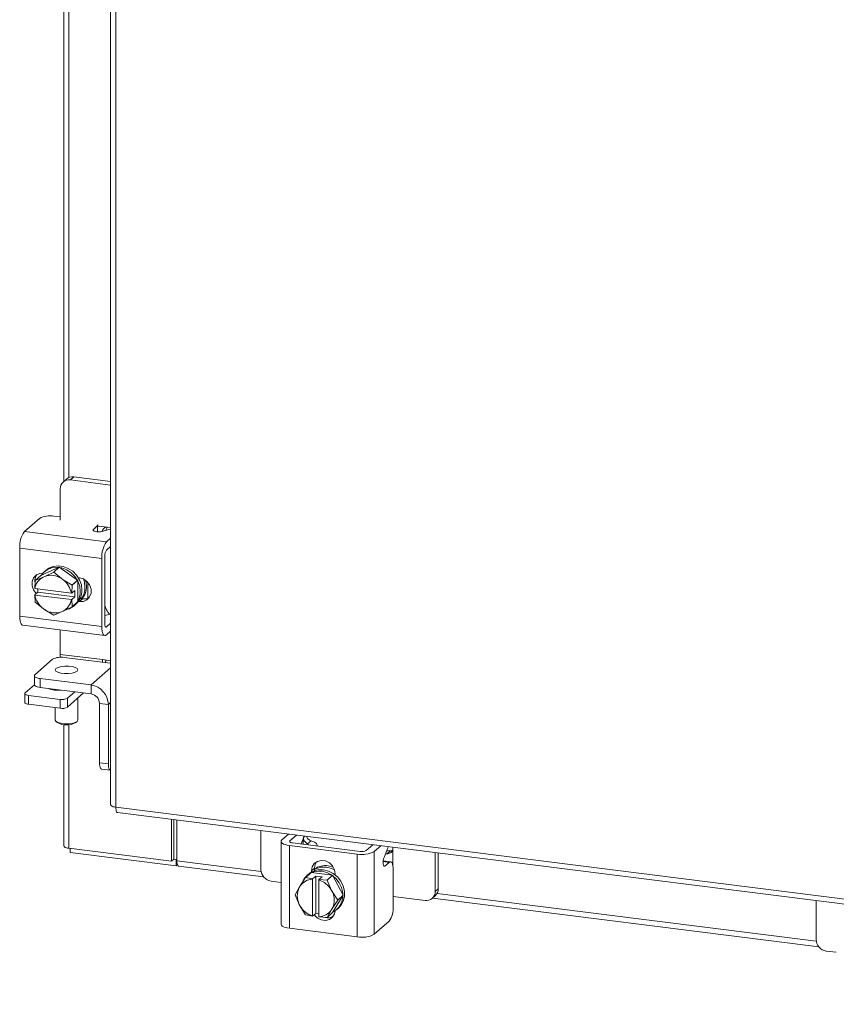
# Model space of a CAD drawing. Units: inches. Extents: x 0.4 to 16.6, y 0.2 to 10.8.
# Drawn here: x 12.7 to 14.2, y 6 to 7.8 of the extents above; entities that cross this region are included whole.
import ezdxf

# ---------------------------------------------------------------- set-up
doc = ezdxf.new("R2010")
doc.units = ezdxf.units.IN
doc.header["$MEASUREMENT"] = 0

msp = doc.modelspace()

# ---------------------------------------------------------------- linework, layer by layer
at = {"color": 7, "linetype": 'Continuous', "lineweight": 15}
for p, q in [((12.86, 9.7995), (12.86, 6.3406)), ((12.8695, 9.795), (12.8695, 6.336)), ((12.7737, 7.973), (12.7737, 6.9363)), ((12.7832, 6.9435), (12.7832, 7.9671)), ((12.7788, 6.9407), (12.7726, 6.9353)), ((12.792, 6.9446), (12.7859, 6.9392)), ((12.86, 6.9298), (12.7859, 6.9392)), ((12.86, 6.936), (12.792, 6.9446)), ((12.7671, 6.9227), (12.7671, 6.8653)), ((12.701, 6.8439), (12.7287, 6.8684)), ((12.7556, 6.8724), (12.7671, 6.871)), ((12.701, 6.8439), (12.8523, 6.8249)), ((12.8283, 6.848), (12.836, 6.8549)), ((12.8283, 6.848), (12.8283, 6.8457)), ((12.836, 6.8436), (12.836, 6.8549)), ((12.8372, 6.8541), (12.8545, 6.852)), ((12.8589, 6.8484), (12.844, 6.8443)), ((12.86, 6.8513), (12.8545, 6.852)), ((12.8589, 6.8484), (12.86, 6.8486)), ((12.8523, 6.8249), (12.86, 6.8317)), ((12.8437, 6.7946), (12.6925, 6.8136)), ((12.6925, 6.6879), (12.6925, 6.8136)), ((12.86, 6.8168), (12.8523, 6.81)), ((12.8437, 6.6689), (12.8437, 6.7946)), ((12.8493, 6.7995), (12.8493, 6.6738)), ((12.7652, 6.7783), (12.7311, 6.7628)), ((12.7406, 6.7725), (12.7376, 6.7699)), ((12.7385, 6.7614), (12.7551, 6.7695)), ((12.7551, 6.7695), (12.7652, 6.7783)), ((12.7551, 6.7695), (12.7695, 6.7575)), ((12.7992, 6.7542), (12.7652, 6.7783)), ((12.72, 6.739), (12.721, 6.7539)), ((12.7311, 6.7628), (12.721, 6.7539)), ((12.721, 6.7539), (12.7354, 6.76)), ((12.7385, 6.7614), (12.7354, 6.76)), ((12.7726, 6.7553), (12.7695, 6.7575)), ((12.7726, 6.7553), (12.7892, 6.7453)), ((12.7892, 6.7453), (12.7992, 6.7542)), ((12.7993, 6.7542), (12.7892, 6.7453)), ((12.7993, 6.7145), (12.7993, 6.7542)), ((12.8004, 6.7593), (12.8023, 6.759)), ((12.818, 6.7504), (12.818, 6.721)), ((12.72, 6.739), (12.7203, 6.7389)), ((12.72, 6.7273), (12.7258, 6.7324)), ((12.7876, 6.7304), (12.7203, 6.7389)), ((12.7258, 6.7377), (12.7254, 6.7383)), ((12.7258, 6.7324), (12.7258, 6.7382)), ((12.794, 6.7238), (12.7258, 6.7324)), ((12.7892, 6.7453), (12.7882, 6.7305)), ((12.7882, 6.7305), (12.794, 6.7356)), ((12.794, 6.7356), (12.794, 6.7238)), ((12.8241, 6.7363), (12.8241, 6.732)), ((12.7203, 6.7271), (12.72, 6.7273)), ((12.721, 6.7143), (12.72, 6.7273)), ((12.7203, 6.7271), (12.7876, 6.7186)), ((12.7354, 6.7022), (12.721, 6.7142)), ((12.7882, 6.7305), (12.7876, 6.7304)), ((12.7876, 6.7186), (12.7882, 6.7187)), ((12.794, 6.7238), (12.7882, 6.7187)), ((12.7882, 6.7187), (12.7892, 6.7057)), ((12.7892, 6.7057), (12.7993, 6.7145)), ((12.7992, 6.7145), (12.7892, 6.7056)), ((12.8023, 6.7149), (12.8004, 6.7151)), ((12.8023, 6.7149), (12.8079, 6.7198)), ((12.8079, 6.7198), (12.8035, 6.7203)), ((12.7354, 6.7022), (12.7385, 6.7001)), ((12.7551, 6.6901), (12.7385, 6.7001)), ((12.7695, 6.6962), (12.7551, 6.6901)), ((12.7695, 6.6962), (12.7726, 6.6976)), ((12.7892, 6.7056), (12.7726, 6.6976)), ((12.7927, 6.7074), (12.7957, 6.71)), ((12.6925, 6.6879), (12.8437, 6.6689)), ((12.8589, 6.692), (12.8493, 6.6894)), ((12.86, 6.6923), (12.8589, 6.692)), ((12.698, 6.6715), (12.8492, 6.6524)), ((12.7671, 6.6628), (12.7671, 6.6178)), ((12.8503, 6.6688), (12.8523, 6.6685)), ((12.8523, 6.6685), (12.86, 6.6754)), ((12.8523, 6.6536), (12.86, 6.6605)), ((12.753, 6.6088), (12.7206, 6.5802)), ((12.7671, 6.6178), (12.8451, 6.608)), ((12.86, 6.6013), (12.7745, 6.612)), ((12.8451, 6.608), (12.86, 6.6061)), ((12.8506, 6.6025), (12.851, 6.6073)), ((12.86, 6.5931), (12.8239, 6.5613)), ((12.7195, 6.5783), (12.7195, 6.5618)), ((12.7303, 6.5731), (12.8239, 6.5613)), ((12.7303, 6.5731), (12.7303, 6.5566)), ((12.7025, 6.5466), (12.7196, 6.5617)), ((12.7303, 6.5566), (12.8239, 6.5448)), ((12.751, 6.5529), (12.751, 6.554)), ((12.758, 6.5531), (12.758, 6.5519)), ((12.8239, 6.5448), (12.8239, 6.5613)), ((12.7018, 6.5454), (12.7018, 6.529)), ((12.767, 6.5348), (12.7085, 6.5422)), ((12.7085, 6.5422), (12.7085, 6.5257)), ((12.767, 6.5184), (12.767, 6.5348)), ((12.7938, 6.5486), (12.7804, 6.5368)), ((12.8101, 6.5466), (12.7804, 6.5204)), ((12.7804, 6.5368), (12.7804, 6.5204)), ((12.7996, 6.4967), (12.7996, 6.5373)), ((12.767, 6.5184), (12.7085, 6.5257)), ((12.758, 6.5195), (12.758, 6.4967)), ((12.8395, 6.5272), (12.8558, 6.5251)), ((12.8395, 6.4179), (12.8395, 6.5272)), ((12.86, 6.5288), (12.8558, 6.5251)), ((12.8558, 6.4158), (12.8558, 6.5251)), ((12.7593, 6.4942), (12.7618, 6.4921)), ((12.7737, 6.4884), (12.7737, 6.265)), ((12.7832, 6.2604), (12.7832, 6.4883)), ((12.7959, 6.4921), (12.7983, 6.4942)), ((12.8395, 6.4179), (12.8558, 6.4158)), ((12.8433, 6.4065), (12.8596, 6.4045)), ((12.8695, 6.336), (15.6727, 5.9829)), ((12.8728, 6.3261), (15.676, 5.9729)), ((12.9722, 6.2366), (12.9722, 6.3136)), ((12.9766, 6.2405), (12.9766, 6.313)), ((12.982, 6.2374), (12.982, 6.3123)), ((13.1368, 6.2928), (13.1368, 6.2211)), ((13.1756, 6.2758), (13.1877, 6.2864)), ((13.2025, 6.2845), (13.1904, 6.2739)), ((13.2148, 6.2679), (13.2148, 6.2782)), ((13.2157, 6.2812), (13.2173, 6.2827)), ((12.7832, 6.2604), (12.9722, 6.2366)), ((12.7856, 6.2601), (12.7856, 6.2528)), ((13.1741, 6.2729), (13.1741, 6.1205)), ((13.3144, 6.2497), (13.1897, 6.2654)), ((13.1897, 6.2654), (13.1897, 6.113)), ((13.1904, 6.2739), (13.1904, 6.2719)), ((13.1953, 6.2703), (13.32, 6.2546)), ((13.2108, 6.2684), (13.2146, 6.2776)), ((13.2292, 6.2743), (13.2228, 6.2687)), ((13.2403, 6.2646), (13.2403, 6.2664)), ((13.3307, 6.2562), (13.3428, 6.2669)), ((13.3456, 6.2544), (13.3576, 6.265)), ((13.38, 6.2596), (13.38, 6.2622)), ((13.38, 6.2596), (13.38, 6.2284)), ((12.9806, 6.2282), (12.7856, 6.2528)), ((13.3144, 6.0973), (13.3144, 6.2497)), ((13.3456, 6.2544), (13.3456, 6.1019)), ((13.3697, 6.258), (13.3638, 6.2437)), ((13.3693, 6.2502), (13.3757, 6.2558)), ((13.458, 6.1807), (13.458, 6.2524)), ((13.4636, 6.1856), (13.4636, 6.2517)), ((12.9722, 6.2366), (12.9766, 6.2405)), ((12.9806, 6.24), (12.9766, 6.2405)), ((12.982, 6.2412), (12.9806, 6.24)), ((12.9806, 6.24), (12.9806, 6.2282)), ((12.9806, 6.2282), (12.9829, 6.2303)), ((12.982, 6.2374), (13.1371, 6.2179)), ((12.9853, 6.2275), (13.1418, 6.2077)), ((13.2301, 6.2186), (13.2357, 6.2235)), ((13.2357, 6.2191), (13.2357, 6.2235)), ((13.3733, 6.2345), (13.3621, 6.2359)), ((13.3759, 6.2355), (13.3622, 6.2372)), ((13.3632, 6.2279), (13.3655, 6.2277)), ((13.3733, 6.2345), (13.3655, 6.2277)), ((13.2093, 6.1912), (13.2193, 6.2067)), ((13.2193, 6.2067), (13.2294, 6.2156)), ((13.2294, 6.2156), (13.2194, 6.2067)), ((13.2194, 6.2067), (13.2322, 6.204)), ((13.2245, 6.2126), (13.2215, 6.21)), ((13.2688, 6.2106), (13.2294, 6.2156)), ((13.2301, 6.2166), (13.2301, 6.2186)), ((13.2322, 6.204), (13.238, 6.2092)), ((13.238, 6.2092), (13.2497, 6.2077)), ((13.238, 6.1405), (13.238, 6.2092)), ((13.2497, 6.2077), (13.2439, 6.2026)), ((13.2688, 6.2106), (13.2587, 6.2017)), ((13.2587, 6.2017), (13.2688, 6.2106)), ((13.2885, 6.1738), (13.2688, 6.2106)), ((13.274, 6.2131), (13.274, 6.2111)), ((13.3806, 6.1525), (13.3806, 6.2213)), ((13.1555, 6.1999), (13.1741, 6.1976)), ((13.1997, 6.1748), (13.2075, 6.1883)), ((13.2093, 6.1912), (13.2075, 6.1883)), ((13.2322, 6.204), (13.2321, 6.2035)), ((13.2321, 6.2035), (13.2321, 6.1357)), ((13.2438, 6.202), (13.2439, 6.2026)), ((13.2438, 6.1342), (13.2438, 6.202)), ((13.2439, 6.2026), (13.2587, 6.2017)), ((13.2587, 6.2017), (13.2665, 6.184)), ((13.2075, 6.1571), (13.1997, 6.1748)), ((13.2683, 6.1806), (13.2665, 6.184)), ((13.2683, 6.1806), (13.2784, 6.1649)), ((13.2688, 6.1419), (13.2885, 6.1738)), ((13.2885, 6.1738), (13.2784, 6.1649)), ((13.3806, 6.1716), (13.4393, 6.1642)), ((13.4525, 6.168), (13.4581, 6.173)), ((13.458, 6.1807), (13.4636, 6.1856)), ((13.4614, 6.177), (14.1602, 6.089)), ((13.2075, 6.1571), (13.2093, 6.1537)), ((13.2193, 6.138), (13.2093, 6.1537)), ((13.2784, 6.1649), (13.2683, 6.1494)), ((13.4531, 6.1685), (14.1648, 6.0789)), ((14.1599, 6.1639), (14.1599, 6.0922)), ((13.2322, 6.1353), (13.2194, 6.138)), ((13.2322, 6.1353), (13.2321, 6.1357)), ((13.238, 6.1405), (13.2322, 6.1353)), ((13.2438, 6.1397), (13.238, 6.1405)), ((13.2438, 6.1393), (13.2432, 6.1398)), ((13.2438, 6.1342), (13.2439, 6.1338)), ((13.2587, 6.133), (13.2439, 6.1338)), ((13.2665, 6.1465), (13.2587, 6.133)), ((13.2587, 6.133), (13.2688, 6.1419)), ((13.2665, 6.1465), (13.2683, 6.1494)), ((13.2767, 6.1475), (13.2796, 6.1501)), ((13.3733, 6.1264), (13.3456, 6.1019)), ((13.3144, 6.0973), (13.1897, 6.113)), ((14.1786, 6.071), (14.1971, 6.0687))]:
    msp.add_line(p, q, dxfattribs=at)
at = {"color": 7, "linetype": 'Continuous', "lineweight": 15, "flags": 128}
for points in [[(12.844, 6.8443), (12.8411, 6.8437), (12.8379, 6.8435), (12.8347, 6.8437), (12.8318, 6.8441), (12.8295, 6.8449), (12.828, 6.8459), (12.8276, 6.847), (12.8283, 6.848)], [(12.836, 6.8549), (12.8371, 6.8562), (12.8372, 6.8565)], [(12.7318, 6.7631), (12.736, 6.7684), (12.743, 6.7738), (12.7513, 6.7771), (12.7605, 6.7782), (12.7699, 6.777), (12.779, 6.7736), (12.7873, 6.7682), (12.7943, 6.761), (12.7997, 6.7526), (12.803, 6.7433), (12.8041, 6.7337)], [(12.7406, 6.7725), (12.746, 6.7764), (12.7543, 6.7797), (12.7634, 6.7808), (12.7728, 6.7796), (12.7819, 6.7762), (12.7903, 6.7708), (12.7973, 6.7636), (12.8026, 6.7552), (12.806, 6.7459), (12.8071, 6.7363)], [(12.7229, 6.7298), (12.7226, 6.7301), (12.7177, 6.7366), (12.7151, 6.7441), (12.7151, 6.7518), (12.7177, 6.7586), (12.7226, 6.7639), (12.7292, 6.7669), (12.7353, 6.7674)], [(12.721, 6.7539), (12.721, 6.7539), (12.721, 6.7539), (12.721, 6.7539), (12.721, 6.7539), (12.721, 6.7539), (12.721, 6.7539), (12.721, 6.7539), (12.721, 6.7539)], [(12.8023, 6.759), (12.8098, 6.7567), (12.8164, 6.7521), (12.8213, 6.7456), (12.8239, 6.738), (12.8239, 6.7304), (12.8213, 6.7235), (12.8164, 6.7182), (12.8098, 6.7152), (12.8023, 6.7149)], [(12.8097, 6.7568), (12.8116, 6.7508), (12.8127, 6.7413)], [(12.8143, 6.7542), (12.8145, 6.7534), (12.8156, 6.7439)], [(12.721, 6.7143), (12.721, 6.7143), (12.721, 6.7142), (12.721, 6.7142), (12.721, 6.7142), (12.721, 6.7142), (12.721, 6.7142), (12.721, 6.7142), (12.721, 6.7142)], [(12.8204, 6.7221), (12.8154, 6.7202), (12.8079, 6.7198)], [(12.698, 6.6715), (12.6978, 6.6715), (12.6963, 6.6723), (12.695, 6.674), (12.6939, 6.6765), (12.6932, 6.6798), (12.6927, 6.6836), (12.6925, 6.6879)], [(12.8437, 6.6689), (12.8439, 6.6646), (12.8444, 6.6607), (12.8452, 6.6575), (12.8462, 6.655), (12.8475, 6.6533), (12.849, 6.6525), (12.8506, 6.6526), (12.8523, 6.6536)], [(12.8523, 6.6685), (12.8517, 6.6682), (12.8511, 6.6681), (12.8506, 6.6684), (12.8502, 6.669), (12.8498, 6.6699), (12.8495, 6.671), (12.8494, 6.6723), (12.8493, 6.6738)], [(12.7671, 6.6178), (12.767, 6.615), (12.7668, 6.6124)], [(12.8448, 6.6032), (12.845, 6.6052), (12.8451, 6.608)], [(12.7983, 6.5868), (12.7946, 6.5847), (12.789, 6.5832), (12.7822, 6.5824), (12.7749, 6.5824), (12.7682, 6.5833), (12.7627, 6.5848), (12.7591, 6.5869), (12.758, 6.5893), (12.7593, 6.5917), (12.763, 6.5938), (12.7686, 6.5953), (12.7754, 6.5961), (12.7827, 6.596), (12.7894, 6.5952), (12.7949, 6.5936), (12.7985, 6.5915), (12.7996, 6.5891), (12.7983, 6.5868)], [(12.7206, 6.5802), (12.7198, 6.5792), (12.7196, 6.5781), (12.72, 6.577), (12.721, 6.576), (12.7227, 6.575), (12.7248, 6.5742), (12.7274, 6.5735), (12.7303, 6.5731)], [(12.7303, 6.5566), (12.7274, 6.5571), (12.7248, 6.5578), (12.7227, 6.5586), (12.721, 6.5595), (12.72, 6.5606), (12.7196, 6.5616), (12.7195, 6.5618)], [(12.7025, 6.5466), (12.7019, 6.546), (12.7018, 6.5453), (12.7021, 6.5446), (12.7027, 6.544), (12.7037, 6.5434), (12.7051, 6.5429), (12.7067, 6.5425), (12.7085, 6.5422)], [(12.7085, 6.5257), (12.7067, 6.526), (12.7051, 6.5265), (12.7037, 6.527), (12.7027, 6.5276), (12.7021, 6.5282), (12.7018, 6.5289), (12.7018, 6.529)], [(12.758, 6.4967), (12.7591, 6.4944), (12.7627, 6.4923), (12.7682, 6.4907), (12.7749, 6.4899), (12.7822, 6.4898), (12.789, 6.4906), (12.7946, 6.4921), (12.7983, 6.4942)], [(12.7983, 6.4942), (12.7996, 6.4966), (12.7996, 6.4967)], [(12.8433, 6.4065), (12.8431, 6.4066), (12.8421, 6.4071), (12.8412, 6.4083), (12.8405, 6.41), (12.84, 6.4123), (12.8396, 6.4149), (12.8395, 6.4179)], [(12.8558, 6.4158), (12.8559, 6.4129), (12.8563, 6.4102), (12.8568, 6.408), (12.8575, 6.4062), (12.8584, 6.4051), (12.8594, 6.4045), (12.86, 6.4045)], [(13.2146, 6.2776), (13.2154, 6.2803), (13.216, 6.2829)], [(12.7832, 6.2604), (12.7806, 6.2608), (12.7784, 6.2614), (12.7765, 6.2621), (12.775, 6.263), (12.7741, 6.2639), (12.7738, 6.2648), (12.7737, 6.265)], [(13.1756, 6.2758), (13.1744, 6.2742), (13.1741, 6.2727), (13.1747, 6.2711), (13.1762, 6.2696), (13.1786, 6.2682), (13.1817, 6.2671), (13.1854, 6.2661), (13.1897, 6.2654)], [(13.1953, 6.2703), (13.1938, 6.2706), (13.1925, 6.2709), (13.1915, 6.2713), (13.1906, 6.2718), (13.1901, 6.2723), (13.1899, 6.2728), (13.19, 6.2734), (13.1904, 6.2739)], [(13.2399, 6.2647), (13.2403, 6.2658), (13.2402, 6.2674), (13.2393, 6.269), (13.2377, 6.2705), (13.2355, 6.2719), (13.2326, 6.2732), (13.2292, 6.2743)], [(13.3711, 6.2633), (13.3706, 6.2608), (13.3697, 6.258)], [(13.3655, 6.2277), (13.3644, 6.2272), (13.3634, 6.2277), (13.3626, 6.2293), (13.3621, 6.2316), (13.362, 6.2346), (13.3623, 6.2378), (13.3629, 6.241), (13.3638, 6.2437)], [(13.3757, 6.2558), (13.3709, 6.2557), (13.3687, 6.2556)], [(12.9853, 6.2275), (12.9852, 6.2275), (12.9843, 6.228), (12.9835, 6.229), (12.9829, 6.2305), (12.9824, 6.2325), (12.9821, 6.2348), (12.982, 6.2374)], [(13.2301, 6.2186), (13.2315, 6.226), (13.2353, 6.2321), (13.2411, 6.2363), (13.2482, 6.238), (13.2559, 6.2371), (13.263, 6.2336), (13.2688, 6.2279), (13.2726, 6.2208), (13.274, 6.2131)], [(13.2357, 6.2235), (13.2371, 6.2309), (13.2396, 6.2356)], [(13.2576, 6.2255), (13.267, 6.2232), (13.2727, 6.2206)], [(13.2606, 6.2281), (13.2699, 6.2258), (13.2703, 6.2257)], [(13.3806, 6.2213), (13.3805, 6.225), (13.3801, 6.2283), (13.3794, 6.2311), (13.3785, 6.2333), (13.3773, 6.2348), (13.3761, 6.2355), (13.3747, 6.2354), (13.3733, 6.2345)], [(13.2491, 6.218), (13.2584, 6.2157), (13.2672, 6.2112), (13.2749, 6.2049), (13.2812, 6.197), (13.2855, 6.1881), (13.2878, 6.1786), (13.2878, 6.1691), (13.2855, 6.1602), (13.2812, 6.1524), (13.2749, 6.1461), (13.2692, 6.1425)], [(13.252, 6.2206), (13.2614, 6.2183), (13.2702, 6.2138), (13.2779, 6.2075), (13.2841, 6.1996), (13.2885, 6.1907), (13.2907, 6.1812), (13.2907, 6.1717), (13.2885, 6.1628), (13.2841, 6.155), (13.2796, 6.1501)], [(13.2739, 6.1453), (13.2726, 6.1395), (13.2688, 6.1334), (13.263, 6.1292), (13.2559, 6.1274), (13.2482, 6.1284), (13.2411, 6.1319), (13.2353, 6.1376), (13.2351, 6.1379)], [(13.1897, 6.113), (13.1854, 6.1137), (13.1817, 6.1146), (13.1786, 6.1158), (13.1762, 6.1172), (13.1747, 6.1187), (13.1741, 6.1202), (13.1741, 6.1205)]]:
    msp.add_lwpolyline(points, dxfattribs=at)
at = {"color": 7, "linetype": 'Continuous', "lineweight": 15}
for centre, radius, start, end in [((12.7834, 6.9231), 0.0163, 81.3981, 181.4211), ((12.7897, 6.9281), 0.0167, 81.8408, 130.6612), ((12.7479, 6.8321), 0.041, 79.2262, 117.8881), ((12.74, 6.8166), 0.0476, 144.9309, 183.5932), ((12.8912, 6.7976), 0.0476, 144.9309, 183.5932), ((12.8657, 6.8005), 0.0164, 144.9303, 183.5935), ((12.7492, 6.7342), 0.0292, 118.1604, 170.7647), ((12.7405, 6.7531), 0.0201, 143.7316, 185.5267), ((12.7501, 6.7288), 0.0346, 56.0009, 109.6376), ((12.7478, 6.7233), 0.0404, 10.1075, 52.2682), ((12.7949, 6.7518), 0.005, 27.815, 28.3518), ((12.7848, 6.743), 0.005, 27.815, 28.3518), ((12.7726, 6.7356), 0.0345, 311.9784, 1.1572), ((12.7684, 6.7333), 0.0357, 329.7088, 0.6368), ((12.7773, 6.7408), 0.0354, 324.0463, 0.7374), ((12.7806, 6.7434), 0.0351, 318.1381, 0.8338), ((12.7601, 6.7342), 0.0404, 190.1078, 232.2678), ((12.7588, 6.7233), 0.0292, 298.1603, 350.7648), ((12.7709, 6.7322), 0.033, 282.4298, 325.5242), ((12.8111, 6.7072), 0.0139, 148.2614, 148.4342), ((12.7578, 6.7288), 0.0346, 236.0009, 289.6376), ((12.8011, 6.6983), 0.0139, 148.2614, 148.4342), ((12.7684, 6.5798), 0.0328, 79.2263, 117.888), ((12.7628, 6.6013), 0.0498, 249.3493, 276.2891), ((12.7547, 6.5513), 0.00392, 138.0637, 156.7371), ((12.8186, 6.5244), 0.0372, 1.059, 81.7602), ((12.7708, 6.555), 0.0205, 259.2258, 297.8887), ((12.8213, 6.5268), 0.0182, 1.0585, 81.7608), ((12.7708, 6.5385), 0.0205, 259.2258, 297.8887), ((12.7788, 6.5222), 0.0346, 240.4652, 299.5349), ((13.2213, 6.2657), 0.00333, 16.5705, 62.7212), ((13.3233, 6.2964), 0.0476, 259.2262, 297.8884), ((13.3231, 6.2707), 0.0164, 259.226, 297.8884), ((13.3733, 6.2187), 0.0318, 97.1369, 102.8733), ((13.2557, 6.1934), 0.0351, 81.9857, 124.6814), ((13.2528, 6.1905), 0.0354, 82.0827, 118.7721), ((13.1587, 6.2215), 0.0218, 181.0587, 261.7606), ((13.2432, 6.1854), 0.0327, 117.1472, 155.9964), ((13.2206, 6.204), 0.00293, 114.2411, 115.063), ((13.247, 6.1865), 0.0345, 81.663, 130.8399), ((13.2306, 6.2129), 0.00293, 114.2411, 115.063), ((13.2442, 6.1827), 0.0356, 82.161, 114.3711), ((13.2664, 6.2073), 0.00406, 54.26, 54.921), ((13.2384, 6.1727), 0.0346, 153.1811, 206.8189), ((13.2331, 6.1743), 0.0292, 92.0533, 144.6603), ((13.2317, 6.1634), 0.0404, 30.5501, 72.7126), ((13.2564, 6.1984), 0.00406, 54.26, 54.921), ((13.2374, 6.165), 0.0346, 333.1816, 26.8184), ((13.4417, 6.1803), 0.0163, 261.3986, 1.4207), ((13.4469, 6.1853), 0.0167, 312.1585, 0.9772), ((13.2441, 6.1743), 0.0404, 210.551, 252.7116), ((13.3397, 6.1499), 0.041, 324.9311, 3.593), ((13.2166, 6.134), 0.00483, 54.3127, 54.8683), ((13.2427, 6.1634), 0.0292, 272.0544, 324.6592), ((13.2603, 6.1525), 0.0202, 255.7693, 299.0659), ((13.2602, 6.1298), 0.00348, 114.3066, 114.9975), ((13.3233, 6.144), 0.0476, 259.2262, 297.8884), ((14.1817, 6.0927), 0.0218, 181.0584, 261.7608)]:
    msp.add_arc(centre, radius, start, end, dxfattribs=at)
for points, knots in [([(12.8545, 6.852), (12.8538, 6.852), (12.8525, 6.8521), (12.8506, 6.8517), (12.8489, 6.8509), (12.8474, 6.8497), (12.8462, 6.8483), (12.8452, 6.8465), (12.8446, 6.8452), (12.8443, 6.8445), (12.8443, 6.8444)], [0, 0, 0, 0, 0.142321, 0.284502, 0.426919, 0.568473, 0.702688, 0.838885, 0.982363, 1, 1, 1, 1]), ([(12.854, 6.8524), (12.8538, 6.852), (12.8527, 6.8503), (12.8521, 6.8481), (12.8515, 6.8463)], [0, 0, 0, 0, 0.172597, 1, 1, 1, 1]), ([(12.8493, 6.7075), (12.8498, 6.7064), (12.8509, 6.7039), (12.8527, 6.6992), (12.8549, 6.6954), (12.8565, 6.6932), (12.8577, 6.6922), (12.8582, 6.6919)], [0, 0, 0, 0, 0.260277, 0.618674, 0.778217, 0.914355, 1, 1, 1, 1]), ([(12.8695, 6.336), (12.8678, 6.3363), (12.8643, 6.337), (12.8611, 6.3386), (12.8597, 6.34), (12.8601, 6.3407), (12.8601, 6.3407)], [0, 0, 0, 0, 0.324785, 0.649565, 0.97435, 1, 1, 1, 1]), ([(12.873, 6.3261), (12.8729, 6.3261), (12.8722, 6.3259), (12.871, 6.3274), (12.8698, 6.3308), (12.8696, 6.3343), (12.8695, 6.336)], [0, 0, 0, 0, 0.025651, 0.350434, 0.675225, 1, 1, 1, 1]), ([(13.215, 6.2791), (13.2151, 6.2785), (13.2153, 6.2768), (13.2167, 6.2742), (13.2187, 6.2717), (13.2209, 6.2699), (13.2222, 6.2691), (13.2227, 6.2687), (13.2228, 6.2687)], [0, 0, 0, 0, 0.125495, 0.347325, 0.564923, 0.76756, 0.965985, 1, 1, 1, 1]), ([(13.2292, 6.2743), (13.2283, 6.2746), (13.2265, 6.2752), (13.2239, 6.2773), (13.2219, 6.2797), (13.2213, 6.2814), (13.221, 6.2822)], [0, 0, 0, 0, 0.268865, 0.538117, 0.800276, 1, 1, 1, 1]), ([(13.3693, 6.2502), (13.3704, 6.2504), (13.3725, 6.2507), (13.3756, 6.2519), (13.378, 6.2538), (13.3795, 6.2561), (13.38, 6.2582), (13.38, 6.2594), (13.38, 6.2596)], [0, 0, 0, 0, 0.199973, 0.400948, 0.582924, 0.76681, 0.963502, 1, 1, 1, 1]), ([(13.3794, 6.2564), (13.379, 6.2563), (13.3779, 6.2558), (13.3765, 6.2558), (13.3757, 6.2558)], [0, 0, 0, 0, 0.356089, 1, 1, 1, 1])]:
    msp.add_open_spline(points, degree=3, knots=knots, dxfattribs=at)

doc.saveas('drawing.dxf')
